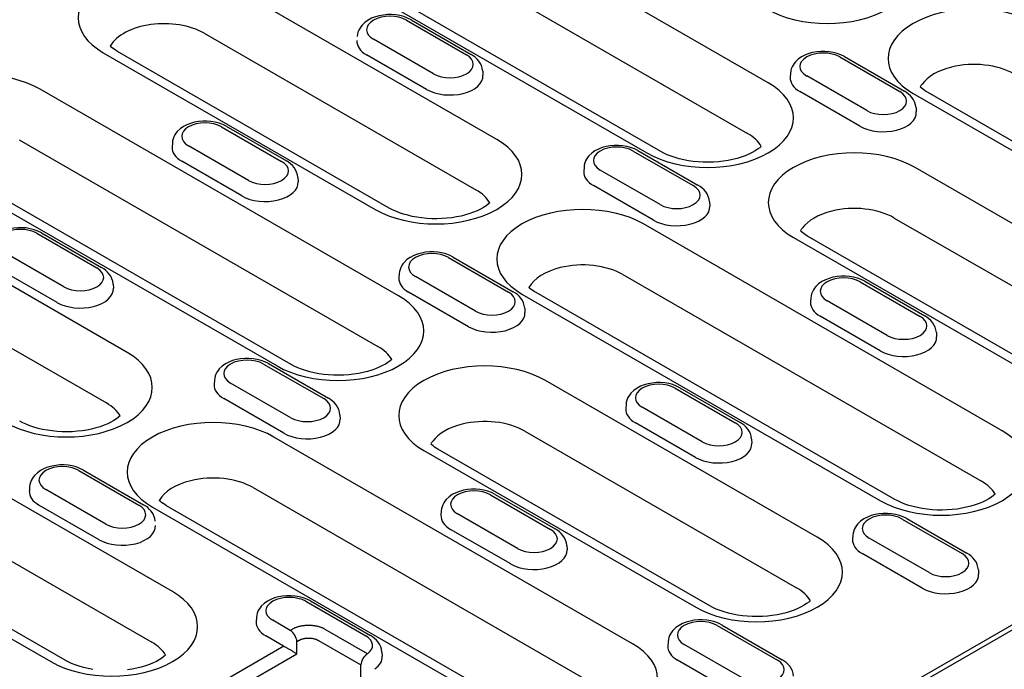
# Model space of a CAD drawing. Units: millimetres. Extents: x -13838 to -1653, y -50878 to -48451.
# Drawn here: x -5847 to -5781, y -50265 to -50221 of the extents above; entities that cross this region are included whole.
import ezdxf

# ---------------------------------------------------------------- set-up
doc = ezdxf.new("R2010")
doc.units = ezdxf.units.MM
doc.layers.add('DUENN-18', color=94, linetype='Continuous')

msp = doc.modelspace()

# ---------------------------------------------------------------- linework, layer by layer
at = {"layer": 'DUENN-18'}
for p, q in [((-5806.232, -50276.78), (-5691.09, -50210.474)), ((-5796.864, -50225.258), (-5820.945, -50211.39)), ((-5693.022, -50211.254), (-5804.523, -50275.463)), ((-5822.338, -50214.782), (-5798.257, -50228.65)), ((-5829.107, -50216.091), (-5805.026, -50229.958)), ((-5804.078, -50229.865), (-5828.159, -50215.997)), ((-5815.099, -50229.05), (-5833.356, -50218.537)), ((-5821.163, -50221.059), (-5817.131, -50223.381)), ((-5820.847, -50221.028), (-5816.815, -50223.35)), ((-5834.748, -50221.929), (-5816.492, -50232.442)), ((-5819.347, -50224.657), (-5823.379, -50222.335)), ((-5841.518, -50223.237), (-5823.261, -50233.751)), ((-5822.312, -50233.657), (-5840.569, -50223.144)), ((-5819.807, -50225.699), (-5823.839, -50223.377)), ((-5792.064, -50223.523), (-5788.032, -50225.845)), ((-5791.748, -50223.492), (-5787.716, -50225.814)), ((-5816.041, -50224.463), (-5816.023, -50224.749)), ((-5795.37, -50224.605), (-5795.388, -50224.89)), ((-5790.247, -50227.12), (-5794.28, -50224.798)), ((-5821.685, -50239.551), (-5845.766, -50225.683)), ((-5790.708, -50228.163), (-5794.74, -50225.841)), ((-5787.128, -50225.972), (-5763.046, -50239.839)), ((-5762.098, -50239.746), (-5786.179, -50225.879)), ((-5786.942, -50226.927), (-5786.924, -50227.212)), ((-5833.257, -50228.174), (-5829.225, -50230.496)), ((-5833.574, -50228.205), (-5829.541, -50230.527)), ((-5847.159, -50229.076), (-5823.077, -50242.943)), ((-5836.879, -50229.287), (-5836.897, -50229.573)), ((-5831.757, -50231.803), (-5835.789, -50229.481)), ((-5805.931, -50229.831), (-5801.898, -50232.153)), ((-5805.614, -50229.8), (-5801.582, -50232.122)), ((-5853.928, -50230.384), (-5829.847, -50244.251)), ((-5828.898, -50244.158), (-5852.979, -50230.29)), ((-5832.217, -50232.845), (-5836.249, -50230.523)), ((-5809.236, -50230.913), (-5809.254, -50231.199)), ((-5804.114, -50233.429), (-5808.146, -50231.107)), ((-5768.751, -50241.447), (-5787.008, -50230.934)), ((-5828.451, -50231.609), (-5828.433, -50231.895)), ((-5804.574, -50234.471), (-5808.606, -50232.149)), ((-5839.919, -50243.344), (-5858.176, -50232.83)), ((-5800.808, -50233.235), (-5800.79, -50233.521)), ((-5781.161, -50248.594), (-5805.242, -50234.726)), ((-5788.4, -50234.326), (-5770.144, -50244.839)), ((-5845.984, -50235.352), (-5841.952, -50237.674)), ((-5845.668, -50235.321), (-5841.635, -50237.643)), ((-5795.17, -50235.634), (-5776.913, -50246.147)), ((-5775.964, -50246.054), (-5794.221, -50235.541)), ((-5859.569, -50236.222), (-5841.312, -50246.736)), ((-5844.167, -50238.95), (-5848.199, -50236.628)), ((-5818.341, -50236.977), (-5814.309, -50239.299)), ((-5818.025, -50236.946), (-5813.992, -50239.268)), ((-5844.627, -50239.992), (-5848.66, -50237.67)), ((-5821.646, -50238.059), (-5821.665, -50238.345)), ((-5840.862, -50238.756), (-5840.843, -50239.042)), ((-5816.524, -50240.575), (-5820.556, -50238.253)), ((-5806.635, -50238.118), (-5782.554, -50251.986)), ((-5790.698, -50238.603), (-5786.666, -50240.925)), ((-5790.382, -50238.572), (-5786.349, -50240.894)), ((-5816.984, -50241.617), (-5821.017, -50239.295)), ((-5813.404, -50239.427), (-5789.323, -50253.294)), ((-5788.374, -50253.201), (-5812.456, -50239.333)), ((-5794.003, -50239.685), (-5794.022, -50239.971)), ((-5788.881, -50242.201), (-5792.913, -50239.879)), ((-5813.219, -50240.381), (-5813.2, -50240.667)), ((-5789.341, -50243.243), (-5793.374, -50240.921)), ((-5785.576, -50242.007), (-5785.557, -50242.292)), ((-5830.751, -50244.124), (-5826.719, -50246.446)), ((-5830.435, -50244.093), (-5826.403, -50246.415)), ((-5834.056, -50245.206), (-5834.075, -50245.492)), ((-5793.571, -50255.74), (-5811.828, -50245.227)), ((-5828.934, -50247.722), (-5832.966, -50245.4)), ((-5803.108, -50245.749), (-5799.076, -50248.071)), ((-5802.792, -50245.718), (-5798.76, -50248.04)), ((-5829.395, -50248.764), (-5833.427, -50246.442)), ((-5806.413, -50246.831), (-5806.432, -50247.117)), ((-5801.291, -50249.347), (-5805.323, -50247.025)), ((-5825.629, -50247.528), (-5825.61, -50247.814)), ((-5813.221, -50248.619), (-5794.964, -50259.132)), ((-5801.752, -50250.389), (-5805.784, -50248.067)), ((-5805.981, -50262.887), (-5830.063, -50249.02)), ((-5797.986, -50249.153), (-5797.967, -50249.439)), ((-5819.99, -50249.927), (-5801.733, -50260.441)), ((-5800.785, -50260.347), (-5819.042, -50249.834)), ((-5843.161, -50251.271), (-5839.129, -50253.593)), ((-5842.845, -50251.239), (-5838.813, -50253.561)), ((-5846.467, -50252.353), (-5846.485, -50252.638)), ((-5841.344, -50254.868), (-5845.377, -50252.546)), ((-5831.455, -50252.412), (-5807.374, -50266.279)), ((-5836.873, -50259.391), (-5848.297, -50252.812)), ((-5815.518, -50252.896), (-5811.486, -50255.218)), ((-5815.202, -50252.865), (-5811.17, -50255.187)), ((-5841.805, -50255.91), (-5845.837, -50253.588)), ((-5838.225, -50253.72), (-5814.143, -50267.587)), ((-5813.195, -50267.494), (-5837.276, -50253.626)), ((-5818.824, -50253.978), (-5818.842, -50254.264)), ((-5813.701, -50256.494), (-5817.734, -50254.172)), ((-5787.875, -50254.521), (-5783.843, -50256.843)), ((-5787.559, -50254.49), (-5783.527, -50256.812)), ((-5814.162, -50257.536), (-5818.194, -50255.214)), ((-5791.181, -50255.603), (-5791.199, -50255.889)), ((-5786.058, -50258.119), (-5790.091, -50255.797)), ((-5849.69, -50256.204), (-5838.265, -50262.783)), ((-5810.396, -50256.3), (-5810.378, -50256.586)), ((-5786.519, -50259.161), (-5790.551, -50256.839)), ((-5856.459, -50257.512), (-5845.035, -50264.091)), ((-5844.086, -50263.998), (-5855.511, -50257.419)), ((-5782.753, -50257.925), (-5782.735, -50258.211)), ((-5827.928, -50260.042), (-5823.896, -50262.364)), ((-5827.612, -50260.011), (-5823.58, -50262.333)), ((-5831.234, -50261.125), (-5831.252, -50261.41)), ((-5828.966, -50261.996), (-5830.144, -50261.318)), ((-5800.285, -50261.668), (-5796.253, -50263.99)), ((-5799.969, -50261.637), (-5795.937, -50263.959)), ((-5829.414, -50263.046), (-5830.604, -50262.36)), ((-5828.846, -50261.927), (-5828.966, -50261.996)), ((-5823.773, -50263.56), (-5826.609, -50261.927)), ((-5829.391, -50263.059), (-5838.531, -50268.322)), ((-5828.519, -50262.745), (-5828.399, -50262.676)), ((-5828.519, -50263.563), (-5828.519, -50262.745)), ((-5827.057, -50262.676), (-5824.221, -50264.309)), ((-5803.591, -50262.75), (-5803.609, -50263.036)), ((-5798.469, -50265.266), (-5802.501, -50262.944)), ((-5838.631, -50269.386), (-5828.519, -50263.563)), ((-5822.806, -50263.447), (-5822.788, -50263.732)), ((-5798.929, -50266.308), (-5802.961, -50263.986))]:
    msp.add_line(p, q, dxfattribs=at)
at = {"layer": 'DUENN-18', "flags": 128}
for points in [[(-5820.847, -50221.028), (-5821.085, -50220.909), (-5821.338, -50220.816), (-5821.603, -50220.747), (-5821.876, -50220.702), (-5822.154, -50220.681), (-5822.434, -50220.683), (-5822.711, -50220.708), (-5822.983, -50220.757), (-5823.246, -50220.83), (-5823.497, -50220.927), (-5823.732, -50221.05), (-5823.949, -50221.201), (-5824.141, -50221.385), (-5824.226, -50221.49), (-5824.301, -50221.604), (-5824.365, -50221.727), (-5824.415, -50221.859), (-5824.451, -50221.998), (-5824.469, -50222.141)], [(-5816.041, -50224.463), (-5816.068, -50224.279), (-5816.122, -50224.103), (-5816.2, -50223.941), (-5816.298, -50223.794), (-5816.41, -50223.662), (-5816.535, -50223.545), (-5816.671, -50223.441), (-5816.815, -50223.35)], [(-5791.748, -50223.492), (-5791.986, -50223.373), (-5792.239, -50223.28), (-5792.503, -50223.211), (-5792.777, -50223.166), (-5793.055, -50223.145), (-5793.335, -50223.147), (-5793.612, -50223.172), (-5793.884, -50223.221), (-5794.147, -50223.293), (-5794.398, -50223.391), (-5794.633, -50223.514), (-5794.849, -50223.665), (-5795.042, -50223.849), (-5795.127, -50223.954), (-5795.202, -50224.068), (-5795.266, -50224.191), (-5795.316, -50224.323), (-5795.351, -50224.461), (-5795.37, -50224.605)], [(-5786.942, -50226.927), (-5786.969, -50226.742), (-5787.023, -50226.567), (-5787.101, -50226.405), (-5787.199, -50226.258), (-5787.311, -50226.126), (-5787.436, -50226.009), (-5787.572, -50225.905), (-5787.716, -50225.814)], [(-5833.257, -50228.174), (-5833.495, -50228.056), (-5833.748, -50227.963), (-5834.013, -50227.894), (-5834.286, -50227.849), (-5834.564, -50227.828), (-5834.844, -50227.83), (-5835.122, -50227.855), (-5835.394, -50227.904), (-5835.657, -50227.976), (-5835.907, -50228.073), (-5836.143, -50228.196), (-5836.359, -50228.348), (-5836.551, -50228.531), (-5836.636, -50228.636), (-5836.711, -50228.751), (-5836.775, -50228.874), (-5836.825, -50229.005), (-5836.861, -50229.144), (-5836.879, -50229.287)], [(-5805.614, -50229.8), (-5805.852, -50229.681), (-5806.105, -50229.588), (-5806.37, -50229.519), (-5806.643, -50229.474), (-5806.921, -50229.453), (-5807.201, -50229.455), (-5807.479, -50229.48), (-5807.751, -50229.529), (-5808.014, -50229.602), (-5808.264, -50229.699), (-5808.5, -50229.822), (-5808.716, -50229.973), (-5808.908, -50230.157), (-5808.993, -50230.262), (-5809.068, -50230.376), (-5809.132, -50230.499), (-5809.182, -50230.631), (-5809.218, -50230.77), (-5809.236, -50230.913)], [(-5828.451, -50231.609), (-5828.478, -50231.425), (-5828.533, -50231.25), (-5828.611, -50231.087), (-5828.708, -50230.94), (-5828.821, -50230.808), (-5828.946, -50230.691), (-5829.081, -50230.588), (-5829.225, -50230.496)], [(-5800.808, -50233.235), (-5800.835, -50233.051), (-5800.89, -50232.875), (-5800.968, -50232.713), (-5801.065, -50232.566), (-5801.178, -50232.434), (-5801.303, -50232.317), (-5801.438, -50232.213), (-5801.582, -50232.122)], [(-5845.668, -50235.321), (-5845.906, -50235.202), (-5846.158, -50235.109), (-5846.423, -50235.041), (-5846.696, -50234.996), (-5846.974, -50234.974), (-5847.254, -50234.976), (-5847.532, -50235.001), (-5847.804, -50235.05), (-5848.067, -50235.123), (-5848.317, -50235.22), (-5848.553, -50235.343), (-5848.769, -50235.494), (-5848.961, -50235.678), (-5849.046, -50235.783), (-5849.121, -50235.897), (-5849.185, -50236.02), (-5849.236, -50236.152), (-5849.271, -50236.291), (-5849.289, -50236.434)], [(-5818.025, -50236.946), (-5818.263, -50236.828), (-5818.515, -50236.735), (-5818.78, -50236.666), (-5819.053, -50236.621), (-5819.331, -50236.6), (-5819.611, -50236.601), (-5819.889, -50236.627), (-5820.161, -50236.676), (-5820.424, -50236.748), (-5820.674, -50236.845), (-5820.91, -50236.968), (-5821.126, -50237.12), (-5821.318, -50237.303), (-5821.403, -50237.408), (-5821.478, -50237.523), (-5821.542, -50237.646), (-5821.593, -50237.777), (-5821.628, -50237.916), (-5821.646, -50238.059)], [(-5840.862, -50238.756), (-5840.888, -50238.572), (-5840.943, -50238.396), (-5841.021, -50238.234), (-5841.118, -50238.087), (-5841.231, -50237.955), (-5841.356, -50237.838), (-5841.491, -50237.734), (-5841.635, -50237.643)], [(-5790.382, -50238.572), (-5790.62, -50238.453), (-5790.872, -50238.36), (-5791.137, -50238.291), (-5791.41, -50238.246), (-5791.688, -50238.225), (-5791.968, -50238.227), (-5792.246, -50238.252), (-5792.518, -50238.301), (-5792.781, -50238.374), (-5793.031, -50238.471), (-5793.267, -50238.594), (-5793.483, -50238.745), (-5793.675, -50238.929), (-5793.76, -50239.034), (-5793.835, -50239.148), (-5793.899, -50239.271), (-5793.95, -50239.403), (-5793.985, -50239.541), (-5794.003, -50239.685)], [(-5813.219, -50240.381), (-5813.245, -50240.197), (-5813.3, -50240.022), (-5813.378, -50239.859), (-5813.475, -50239.712), (-5813.588, -50239.58), (-5813.713, -50239.463), (-5813.848, -50239.359), (-5813.992, -50239.268)], [(-5785.576, -50242.007), (-5785.602, -50241.823), (-5785.657, -50241.647), (-5785.735, -50241.485), (-5785.832, -50241.338), (-5785.945, -50241.206), (-5786.07, -50241.089), (-5786.205, -50240.985), (-5786.349, -50240.894)], [(-5830.435, -50244.093), (-5830.673, -50243.974), (-5830.926, -50243.881), (-5831.19, -50243.813), (-5831.463, -50243.768), (-5831.742, -50243.746), (-5832.021, -50243.748), (-5832.299, -50243.773), (-5832.571, -50243.822), (-5832.834, -50243.895), (-5833.085, -50243.992), (-5833.32, -50244.115), (-5833.536, -50244.266), (-5833.728, -50244.45), (-5833.813, -50244.555), (-5833.889, -50244.669), (-5833.952, -50244.792), (-5834.003, -50244.924), (-5834.038, -50245.063), (-5834.056, -50245.206)], [(-5802.792, -50245.718), (-5803.03, -50245.6), (-5803.283, -50245.507), (-5803.547, -50245.438), (-5803.82, -50245.393), (-5804.099, -50245.372), (-5804.378, -50245.373), (-5804.656, -50245.399), (-5804.928, -50245.448), (-5805.191, -50245.52), (-5805.442, -50245.617), (-5805.677, -50245.74), (-5805.893, -50245.892), (-5806.085, -50246.075), (-5806.17, -50246.18), (-5806.246, -50246.295), (-5806.309, -50246.418), (-5806.36, -50246.549), (-5806.395, -50246.688), (-5806.413, -50246.831)], [(-5825.629, -50247.528), (-5825.656, -50247.344), (-5825.71, -50247.168), (-5825.788, -50247.006), (-5825.885, -50246.859), (-5825.998, -50246.727), (-5826.123, -50246.61), (-5826.259, -50246.506), (-5826.403, -50246.415)], [(-5797.986, -50249.153), (-5798.013, -50248.969), (-5798.067, -50248.794), (-5798.145, -50248.631), (-5798.242, -50248.484), (-5798.355, -50248.352), (-5798.48, -50248.235), (-5798.616, -50248.131), (-5798.76, -50248.04)], [(-5842.845, -50251.239), (-5843.083, -50251.121), (-5843.336, -50251.028), (-5843.6, -50250.959), (-5843.874, -50250.914), (-5844.152, -50250.893), (-5844.432, -50250.895), (-5844.709, -50250.92), (-5844.981, -50250.969), (-5845.244, -50251.041), (-5845.495, -50251.138), (-5845.73, -50251.261), (-5845.946, -50251.413), (-5846.139, -50251.596), (-5846.224, -50251.702), (-5846.299, -50251.816), (-5846.363, -50251.939), (-5846.413, -50252.07), (-5846.448, -50252.209), (-5846.467, -50252.353)], [(-5815.202, -50252.865), (-5815.44, -50252.746), (-5815.693, -50252.653), (-5815.957, -50252.585), (-5816.231, -50252.54), (-5816.509, -50252.518), (-5816.789, -50252.52), (-5817.066, -50252.545), (-5817.338, -50252.594), (-5817.601, -50252.667), (-5817.852, -50252.764), (-5818.087, -50252.887), (-5818.303, -50253.038), (-5818.496, -50253.222), (-5818.581, -50253.327), (-5818.656, -50253.441), (-5818.72, -50253.564), (-5818.77, -50253.696), (-5818.805, -50253.835), (-5818.824, -50253.978)], [(-5838.039, -50254.675), (-5838.066, -50254.49), (-5838.12, -50254.315), (-5838.198, -50254.153), (-5838.296, -50254.005), (-5838.408, -50253.874), (-5838.533, -50253.756), (-5838.669, -50253.653), (-5838.813, -50253.561)], [(-5787.559, -50254.49), (-5787.797, -50254.372), (-5788.05, -50254.279), (-5788.314, -50254.21), (-5788.588, -50254.165), (-5788.866, -50254.144), (-5789.146, -50254.145), (-5789.423, -50254.171), (-5789.695, -50254.22), (-5789.958, -50254.292), (-5790.209, -50254.389), (-5790.444, -50254.512), (-5790.66, -50254.664), (-5790.853, -50254.847), (-5790.938, -50254.952), (-5791.013, -50255.067), (-5791.077, -50255.19), (-5791.127, -50255.321), (-5791.162, -50255.46), (-5791.181, -50255.603)], [(-5810.396, -50256.3), (-5810.423, -50256.116), (-5810.477, -50255.94), (-5810.555, -50255.778), (-5810.653, -50255.631), (-5810.765, -50255.499), (-5810.89, -50255.382), (-5811.026, -50255.278), (-5811.17, -50255.187)], [(-5782.753, -50257.925), (-5782.78, -50257.741), (-5782.834, -50257.566), (-5782.912, -50257.403), (-5783.01, -50257.256), (-5783.122, -50257.124), (-5783.247, -50257.007), (-5783.383, -50256.903), (-5783.527, -50256.812)], [(-5827.612, -50260.011), (-5827.85, -50259.893), (-5828.103, -50259.8), (-5828.368, -50259.731), (-5828.641, -50259.686), (-5828.919, -50259.665), (-5829.199, -50259.667), (-5829.477, -50259.692), (-5829.749, -50259.741), (-5830.011, -50259.813), (-5830.262, -50259.91), (-5830.497, -50260.033), (-5830.714, -50260.185), (-5830.906, -50260.368), (-5830.991, -50260.474), (-5831.066, -50260.588), (-5831.13, -50260.711), (-5831.18, -50260.842), (-5831.216, -50260.981), (-5831.234, -50261.125)], [(-5827.728, -50261.66), (-5827.778, -50261.661), (-5827.829, -50261.662), (-5827.88, -50261.665), (-5827.931, -50261.668), (-5827.982, -50261.672), (-5828.033, -50261.678), (-5828.084, -50261.684), (-5828.135, -50261.691), (-5828.185, -50261.699), (-5828.235, -50261.708), (-5828.284, -50261.719), (-5828.333, -50261.73), (-5828.381, -50261.742), (-5828.428, -50261.755), (-5828.475, -50261.768), (-5828.52, -50261.783), (-5828.565, -50261.799), (-5828.609, -50261.815), (-5828.651, -50261.832), (-5828.693, -50261.85), (-5828.733, -50261.868), (-5828.772, -50261.887), (-5828.81, -50261.907), (-5828.846, -50261.927)], [(-5826.609, -50261.927), (-5826.645, -50261.907), (-5826.683, -50261.887), (-5826.722, -50261.868), (-5826.762, -50261.85), (-5826.804, -50261.832), (-5826.846, -50261.815), (-5826.89, -50261.799), (-5826.935, -50261.783), (-5826.98, -50261.768), (-5827.027, -50261.755), (-5827.074, -50261.742), (-5827.122, -50261.73), (-5827.171, -50261.719), (-5827.221, -50261.708), (-5827.27, -50261.699), (-5827.321, -50261.691), (-5827.371, -50261.684), (-5827.422, -50261.678), (-5827.473, -50261.672), (-5827.524, -50261.668), (-5827.575, -50261.665), (-5827.626, -50261.662), (-5827.677, -50261.661), (-5827.728, -50261.66)], [(-5799.969, -50261.637), (-5800.207, -50261.518), (-5800.46, -50261.425), (-5800.725, -50261.357), (-5800.998, -50261.312), (-5801.276, -50261.29), (-5801.556, -50261.292), (-5801.834, -50261.317), (-5802.106, -50261.366), (-5802.368, -50261.439), (-5802.619, -50261.536), (-5802.854, -50261.659), (-5803.071, -50261.81), (-5803.263, -50261.994), (-5803.348, -50262.099), (-5803.423, -50262.213), (-5803.487, -50262.336), (-5803.537, -50262.468), (-5803.573, -50262.607), (-5803.591, -50262.75)], [(-5828.399, -50262.676), (-5828.377, -50262.663), (-5828.354, -50262.65), (-5828.331, -50262.638), (-5828.307, -50262.626), (-5828.282, -50262.614), (-5828.256, -50262.603), (-5828.23, -50262.593), (-5828.203, -50262.583), (-5828.176, -50262.574), (-5828.148, -50262.565), (-5828.12, -50262.556), (-5828.091, -50262.549), (-5828.061, -50262.541), (-5828.032, -50262.535), (-5828.002, -50262.529), (-5827.972, -50262.524), (-5827.941, -50262.519), (-5827.911, -50262.515), (-5827.88, -50262.512), (-5827.85, -50262.509), (-5827.819, -50262.507), (-5827.788, -50262.505), (-5827.758, -50262.504), (-5827.728, -50262.504)], [(-5827.728, -50262.504), (-5827.697, -50262.504), (-5827.667, -50262.505), (-5827.636, -50262.507), (-5827.606, -50262.509), (-5827.575, -50262.512), (-5827.544, -50262.515), (-5827.514, -50262.519), (-5827.483, -50262.524), (-5827.453, -50262.529), (-5827.423, -50262.535), (-5827.394, -50262.541), (-5827.365, -50262.549), (-5827.336, -50262.556), (-5827.307, -50262.565), (-5827.279, -50262.574), (-5827.252, -50262.583), (-5827.225, -50262.593), (-5827.199, -50262.603), (-5827.173, -50262.614), (-5827.149, -50262.626), (-5827.124, -50262.638), (-5827.101, -50262.65), (-5827.078, -50262.663), (-5827.057, -50262.676)], [(-5822.806, -50263.447), (-5822.833, -50263.262), (-5822.887, -50263.087), (-5822.966, -50262.925), (-5823.063, -50262.777), (-5823.176, -50262.646), (-5823.301, -50262.528), (-5823.436, -50262.425), (-5823.58, -50262.333)], [(-5829.414, -50263.046), (-5829.413, -50263.047), (-5829.412, -50263.047), (-5829.411, -50263.048), (-5829.41, -50263.048), (-5829.409, -50263.049), (-5829.408, -50263.049), (-5829.407, -50263.05), (-5829.406, -50263.05), (-5829.405, -50263.051), (-5829.404, -50263.051), (-5829.403, -50263.052), (-5829.402, -50263.052), (-5829.401, -50263.053), (-5829.4, -50263.053), (-5829.399, -50263.054), (-5829.398, -50263.054), (-5829.398, -50263.055), (-5829.397, -50263.055), (-5829.396, -50263.056), (-5829.395, -50263.056), (-5829.394, -50263.057), (-5829.393, -50263.058), (-5829.392, -50263.058), (-5829.391, -50263.059)], [(-5829.391, -50263.059), (-5829.363, -50263.073), (-5829.333, -50263.089), (-5829.301, -50263.106), (-5829.267, -50263.124), (-5829.232, -50263.144), (-5829.195, -50263.164), (-5829.156, -50263.186), (-5829.117, -50263.208), (-5829.076, -50263.231), (-5829.034, -50263.254), (-5828.993, -50263.278), (-5828.95, -50263.302), (-5828.908, -50263.327), (-5828.867, -50263.351), (-5828.826, -50263.375), (-5828.785, -50263.399), (-5828.746, -50263.422), (-5828.709, -50263.445), (-5828.672, -50263.467), (-5828.638, -50263.488), (-5828.605, -50263.508), (-5828.574, -50263.528), (-5828.546, -50263.546), (-5828.519, -50263.563)], [(-5795.163, -50265.072), (-5795.19, -50264.888), (-5795.244, -50264.712), (-5795.323, -50264.55), (-5795.42, -50264.403), (-5795.533, -50264.271), (-5795.658, -50264.154), (-5795.793, -50264.05), (-5795.937, -50263.959)]]:
    msp.add_lwpolyline(points, dxfattribs=at)
at = {"layer": 'DUENN-18'}
for points in [[(-5840.569, -50223.144), (-5840.688, -50223.072), (-5840.796, -50223), (-5840.893, -50222.93), (-5840.979, -50222.861), (-5841.05, -50222.797)], [(-5786.179, -50225.879), (-5786.298, -50225.807), (-5786.406, -50225.735), (-5786.503, -50225.665), (-5786.589, -50225.596), (-5786.66, -50225.532)], [(-5797.332, -50229.518), (-5797.436, -50229.609), (-5797.58, -50229.717), (-5797.751, -50229.828), (-5797.948, -50229.939), (-5798.169, -50230.046), (-5798.412, -50230.148), (-5798.676, -50230.242), (-5798.957, -50230.327), (-5799.255, -50230.401), (-5799.565, -50230.464), (-5799.887, -50230.515), (-5800.216, -50230.552), (-5800.551, -50230.575), (-5800.89, -50230.584), (-5801.228, -50230.58), (-5801.565, -50230.561), (-5801.897, -50230.528), (-5802.221, -50230.482), (-5802.535, -50230.423), (-5802.837, -50230.352), (-5803.124, -50230.271), (-5803.394, -50230.179), (-5803.644, -50230.08), (-5803.873, -50229.974), (-5804.078, -50229.865)], [(-5815.566, -50233.31), (-5815.67, -50233.401), (-5815.815, -50233.51), (-5815.986, -50233.621), (-5816.182, -50233.731), (-5816.403, -50233.839), (-5816.647, -50233.94), (-5816.91, -50234.034), (-5817.192, -50234.119), (-5817.489, -50234.194), (-5817.8, -50234.257), (-5818.121, -50234.307), (-5818.451, -50234.344), (-5818.786, -50234.368), (-5819.124, -50234.377), (-5819.463, -50234.372), (-5819.799, -50234.353), (-5820.131, -50234.321), (-5820.456, -50234.275), (-5820.77, -50234.216), (-5821.072, -50234.145), (-5821.359, -50234.063), (-5821.629, -50233.972), (-5821.879, -50233.872), (-5822.107, -50233.767), (-5822.312, -50233.657)], [(-5794.221, -50235.541), (-5794.34, -50235.469), (-5794.448, -50235.397), (-5794.545, -50235.327), (-5794.631, -50235.258), (-5794.702, -50235.194)], [(-5812.456, -50239.333), (-5812.575, -50239.262), (-5812.683, -50239.19), (-5812.78, -50239.119), (-5812.865, -50239.05), (-5812.937, -50238.987)], [(-5822.152, -50243.811), (-5822.256, -50243.902), (-5822.401, -50244.011), (-5822.572, -50244.122), (-5822.768, -50244.232), (-5822.989, -50244.339), (-5823.233, -50244.441), (-5823.496, -50244.535), (-5823.778, -50244.62), (-5824.075, -50244.695), (-5824.386, -50244.757), (-5824.707, -50244.808), (-5825.037, -50244.845), (-5825.372, -50244.868), (-5825.71, -50244.878), (-5826.049, -50244.873), (-5826.385, -50244.854), (-5826.717, -50244.821), (-5827.041, -50244.775), (-5827.356, -50244.716), (-5827.658, -50244.646), (-5827.945, -50244.564), (-5828.215, -50244.473), (-5828.465, -50244.373), (-5828.693, -50244.268), (-5828.898, -50244.158)], [(-5840.387, -50247.603), (-5840.491, -50247.694), (-5840.635, -50247.803), (-5840.806, -50247.914), (-5841.003, -50248.025), (-5841.224, -50248.132), (-5841.467, -50248.233), (-5841.731, -50248.328), (-5842.012, -50248.413), (-5842.31, -50248.487), (-5842.62, -50248.55), (-5842.942, -50248.6), (-5843.271, -50248.637), (-5843.606, -50248.661), (-5843.945, -50248.67), (-5844.283, -50248.665), (-5844.62, -50248.647), (-5844.952, -50248.614), (-5845.276, -50248.568), (-5845.59, -50248.509), (-5845.892, -50248.438), (-5846.179, -50248.357), (-5846.449, -50248.265), (-5846.699, -50248.166), (-5846.928, -50248.06), (-5847.133, -50247.951)], [(-5819.042, -50249.834), (-5819.16, -50249.762), (-5819.269, -50249.691), (-5819.366, -50249.62), (-5819.451, -50249.551), (-5819.523, -50249.487)], [(-5837.276, -50253.626), (-5837.395, -50253.555), (-5837.503, -50253.483), (-5837.6, -50253.412), (-5837.686, -50253.344), (-5837.757, -50253.28)], [(-5781.628, -50252.854), (-5781.732, -50252.945), (-5781.877, -50253.053), (-5782.048, -50253.164), (-5782.245, -50253.275), (-5782.466, -50253.382), (-5782.709, -50253.484), (-5782.972, -50253.578), (-5783.254, -50253.663), (-5783.551, -50253.737), (-5783.862, -50253.8), (-5784.183, -50253.851), (-5784.513, -50253.888), (-5784.848, -50253.911), (-5785.187, -50253.92), (-5785.525, -50253.916), (-5785.862, -50253.897), (-5786.193, -50253.864), (-5786.518, -50253.818), (-5786.832, -50253.759), (-5787.134, -50253.688), (-5787.421, -50253.607), (-5787.691, -50253.515), (-5787.941, -50253.416), (-5788.169, -50253.31), (-5788.374, -50253.201)], [(-5794.039, -50260), (-5794.143, -50260.091), (-5794.287, -50260.2), (-5794.458, -50260.311), (-5794.655, -50260.421), (-5794.876, -50260.529), (-5795.119, -50260.63), (-5795.383, -50260.724), (-5795.664, -50260.809), (-5795.962, -50260.884), (-5796.272, -50260.947), (-5796.594, -50260.997), (-5796.923, -50261.034), (-5797.258, -50261.058), (-5797.597, -50261.067), (-5797.935, -50261.062), (-5798.272, -50261.043), (-5798.604, -50261.011), (-5798.928, -50260.965), (-5799.242, -50260.906), (-5799.544, -50260.835), (-5799.831, -50260.753), (-5800.101, -50260.662), (-5800.351, -50260.563), (-5800.58, -50260.457), (-5800.785, -50260.347)], [(-5837.34, -50263.651), (-5837.444, -50263.742), (-5837.588, -50263.851), (-5837.76, -50263.962), (-5837.956, -50264.072), (-5838.177, -50264.179), (-5838.421, -50264.281), (-5838.684, -50264.375), (-5838.966, -50264.46), (-5839.263, -50264.535), (-5839.574, -50264.598), (-5839.895, -50264.648)], [(-5842.229, -50264.615), (-5842.544, -50264.556), (-5842.846, -50264.486), (-5843.133, -50264.404), (-5843.402, -50264.313), (-5843.653, -50264.213), (-5843.881, -50264.108), (-5844.086, -50263.998)]]:
    msp.add_lwpolyline(points, dxfattribs=at)
for centre, major_axis, ratio, start_param, end_param in [((-5792.903, -50217.946), (5.771, 0), 0.575862, 3.926991, 7.068583), ((-5837.437, -50220.887), (-5.771, 0), 0.575862, 3.926991, 7.068583), ((-5783.047, -50223.622), (-5.771, 0), 0.575862, 3.926991, 7.068583), ((-5822.271, -50221.697), (-1.567, 0), 0.575862, 3.926991, 7.068583), ((-5837.437, -50223.477), (-3.802, 0), 0.575862, 3.926991, 5.967573), ((-5822.271, -50222.474), (-2.218, 0), 0.575862, 6.246262, 7.068583), ((-5818.239, -50224.019), (1.567, 0), 0.575862, 3.926991, 7.068583), ((-5793.172, -50224.161), (-1.567, 0), 0.575862, 3.926991, 7.068583), ((-5783.047, -50226.212), (3.802, 0), 0.575862, 1.978251, 2.734138), ((-5783.047, -50226.212), (3.802, 0), 0.575862, 0.785398, 1.978251), ((-5849.847, -50228.034), (-5.771, 0), 0.575862, 3.926991, 7.068583), ((-5818.239, -50224.796), (2.218, 0), 0.575862, 3.926991, 6.320109), ((-5800.945, -50227.608), (5.771, 0), 0.575862, 3.926991, 7.068583), ((-5793.172, -50224.938), (-2.218, 0), 0.575862, 6.246262, 7.068583), ((-5783.047, -50226.212), (-3.802, 0), 0.575862, 5.87573, 5.967573), ((-5789.14, -50226.483), (1.567, 0), 0.575862, 3.926991, 7.068583), ((-5789.14, -50227.26), (2.218, 0), 0.575862, 3.926991, 6.320109), ((-5834.681, -50228.843), (-1.567, 0), 0.575862, 3.926991, 7.068583), ((-5800.945, -50230.198), (3.802, 0), 0.575862, 0.315612, 0.785398), ((-5819.18, -50231.4), (5.771, 0), 0.575862, 3.926991, 7.068583), ((-5807.038, -50230.469), (-1.567, 0), 0.575862, 3.926991, 7.068583), ((-5834.681, -50229.62), (-2.218, 0), 0.575862, 6.246262, 7.068583), ((-5791.089, -50233.284), (-5.771, 0), 0.575862, 3.926991, 7.068583), ((-5830.649, -50231.165), (1.567, 0), 0.575862, 3.926991, 7.068583), ((-5807.038, -50231.246), (-2.218, 0), 0.575862, 6.246262, 7.068583), ((-5830.649, -50231.942), (2.218, 0), 0.575862, 3.926991, 6.320109), ((-5803.006, -50232.791), (1.567, 0), 0.575862, 3.926991, 7.068583), ((-5819.18, -50233.99), (3.802, 0), 0.575862, 0.315612, 0.785398), ((-5809.323, -50237.076), (-5.771, 0), 0.575862, 3.926991, 7.068583), ((-5803.006, -50233.568), (2.218, 0), 0.575862, 3.926991, 6.320109), ((-5791.089, -50235.874), (3.802, 0), 0.575862, 1.978251, 2.734138), ((-5791.089, -50235.874), (3.802, 0), 0.575862, 0.785398, 1.978251), ((-5847.091, -50235.99), (-1.567, 0), 0.575862, 3.926991, 7.068583), ((-5791.089, -50235.874), (-3.802, 0), 0.575862, 5.87573, 5.967573), ((-5819.448, -50237.615), (-1.567, 0), 0.575862, 3.926991, 7.068583), ((-5809.323, -50239.666), (3.802, 0), 0.575862, 0.785398, 1.978251), ((-5843.059, -50238.312), (1.567, 0), 0.575862, 3.926991, 7.068583), ((-5809.323, -50239.666), (-3.802, 0), 0.575862, -1.163342, -0.315669), ((-5819.448, -50238.392), (-2.218, 0), 0.575862, 6.246262, 7.068583), ((-5791.805, -50239.241), (-1.567, 0), 0.575862, 3.926991, 7.068583), ((-5843.059, -50239.089), (2.218, 0), 0.575862, 3.926991, 6.320109), ((-5815.416, -50239.937), (1.567, 0), 0.575862, 3.926991, 7.068583), ((-5825.766, -50241.901), (5.771, 0), 0.575862, 3.926991, 7.068583), ((-5791.805, -50240.018), (-2.218, 0), 0.575862, 6.246262, 7.068583), ((-5815.416, -50240.714), (2.218, 0), 0.575862, 3.926991, 6.320109), ((-5787.773, -50241.563), (1.567, 0), 0.575862, 3.926991, 7.068583), ((-5787.773, -50242.34), (2.218, 0), 0.575862, 3.926991, 6.320109), ((-5844, -50245.694), (5.771, 0), 0.575862, 3.926991, 7.068583), ((-5825.766, -50244.491), (3.802, 0), 0.575862, 0.315612, 0.785398), ((-5831.859, -50244.762), (-1.567, 0), 0.575862, 3.926991, 7.068583), ((-5815.909, -50247.577), (-5.771, 0), 0.575862, 3.926991, 7.068583), ((-5831.859, -50245.539), (-2.218, 0), 0.575862, 6.246262, 7.068583), ((-5804.216, -50246.387), (-1.567, 0), 0.575862, 3.926991, 7.068583), ((-5827.827, -50247.084), (1.567, 0), 0.575862, 3.926991, 7.068583), ((-5844, -50248.284), (3.802, 0), 0.575862, 0.315612, 0.785398), ((-5804.216, -50247.164), (-2.218, 0), 0.575862, 6.246262, 7.068583), ((-5834.144, -50251.37), (-5.771, 0), 0.575862, 3.926991, 7.068583), ((-5827.827, -50247.861), (2.218, 0), 0.575862, 3.926991, 6.320109), ((-5815.909, -50250.167), (3.802, 0), 0.575862, 0.785398, 1.978251), ((-5815.909, -50250.167), (3.802, 0), 0.575862, 1.978251, 2.734138), ((-5800.183, -50248.709), (1.567, 0), 0.575862, 3.926991, 7.068583), ((-5785.242, -50250.944), (5.771, 0), 0.575862, 3.926991, 7.068583), ((-5815.909, -50250.167), (-3.802, 0), 0.575862, 5.87573, 5.967573), ((-5800.183, -50249.486), (2.218, 0), 0.575862, 3.926991, 6.320109), ((-5844.269, -50251.908), (-1.567, 0), 0.575862, 3.926991, 7.068583), ((-5834.144, -50253.96), (-3.802, 0), 0.575862, -1.163342, -0.315669), ((-5834.144, -50253.96), (3.802, 0), 0.575862, 0.785398, 1.978251), ((-5785.242, -50253.534), (3.802, 0), 0.575862, 0.315612, 0.785398), ((-5844.269, -50252.685), (-2.218, 0), 0.575862, 6.246262, 7.068583), ((-5816.626, -50253.534), (-1.567, 0), 0.575862, 3.926991, 7.068583), ((-5840.237, -50254.23), (1.567, 0), 0.575862, 3.926991, 7.068583), ((-5816.626, -50254.311), (-2.218, 0), 0.575862, 6.246262, 7.068583), ((-5788.983, -50255.159), (-1.567, 0), 0.575862, 3.926991, 7.068583), ((-5840.237, -50255.007), (2.218, 0), 0.575862, 3.926991, 6.320109), ((-5812.594, -50255.856), (1.567, 0), 0.575862, 3.926991, 7.068583), ((-5797.652, -50258.09), (5.771, 0), 0.575862, 3.926991, 7.068583), ((-5788.983, -50255.936), (-2.218, 0), 0.575862, 6.246262, 7.068583), ((-5812.594, -50256.633), (2.218, 0), 0.575862, 3.926991, 6.320109), ((-5784.951, -50257.481), (1.567, 0), 0.575862, 3.926991, 7.068583), ((-5784.951, -50258.258), (2.218, 0), 0.575862, 3.926991, 6.320109), ((-5797.652, -50260.68), (3.802, 0), 0.575862, 0.315612, 0.785398), ((-5840.954, -50261.741), (5.771, 0), 0.575862, 3.926991, 7.068583), ((-5829.036, -50260.68), (-1.567, 0), 0.575862, 3.926991, 7.068583), ((-5829.036, -50261.457), (-2.218, 0), 0.575862, 6.246262, 7.068583), ((-5801.393, -50262.306), (-1.567, 0), 0.575862, 3.926991, 7.068583), ((-5828.966, -50262.514), (-0.316, 0.549), 0.578093, 3.981284, 5.499721), ((-5825.004, -50263.002), (1.567, 0), 0.575862, 5.616175, 7.068583), ((-5840.954, -50264.331), (3.802, 0), 0.575862, 0.315612, 0.785398), ((-5810.062, -50265.237), (5.771, 0), 0.575862, 3.926991, 7.068583), ((-5801.393, -50263.083), (-2.218, 0), 0.575862, 6.246262, 7.068583), ((-5823.773, -50264.078), (0.316, 0.549), 0.578093, 0.783464, 2.301901), ((-5825.004, -50263.779), (2.218, 0), 0.575862, 5.603155, 6.320109), ((-6160.121, -50094.844), (217.292, -421.706), 0.607439, 0.871858, 0.873867), ((-5797.361, -50264.628), (1.567, 0), 0.575862, 3.926991, 7.068583)]:
    msp.add_ellipse(centre, major_axis=major_axis, ratio=ratio, start_param=start_param, end_param=end_param, dxfattribs=at)

doc.saveas('drawing.dxf')
